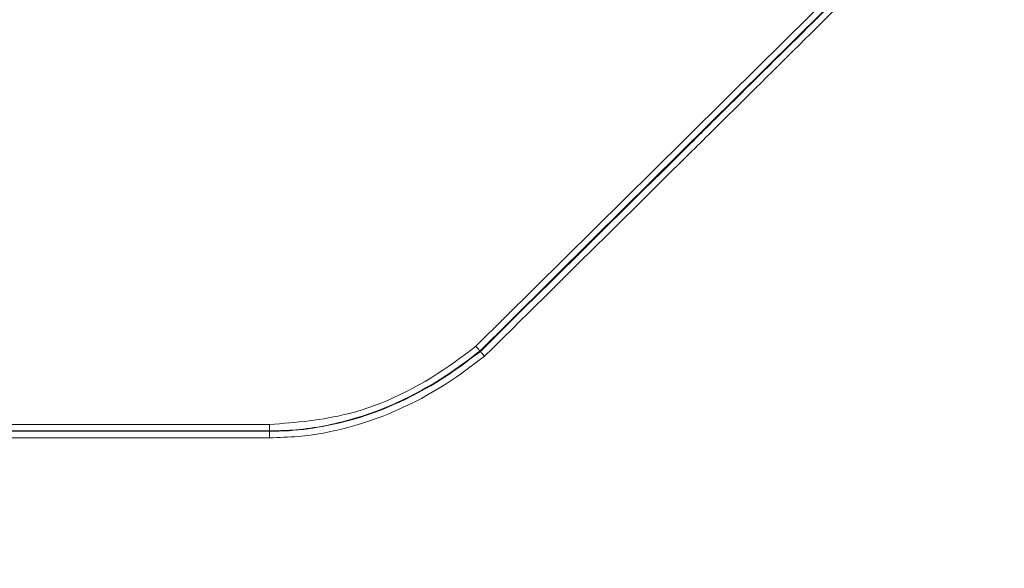
# Model space of a CAD drawing. Units: inches. Extents: x 0 to 23.4, y 0 to 16.5.
# Drawn here: x 7.7 to 8.1, y 5.3 to 5.5 of the extents above; entities that cross this region are included whole.
import ezdxf

# ---------------------------------------------------------------- set-up
doc = ezdxf.new("R2010")
doc.units = ezdxf.units.IN
doc.header["$MEASUREMENT"] = 0

msp = doc.modelspace()

# ---------------------------------------------------------------- linework, layer by layer
at = {"color": 7, "linetype": 'Continuous', "lineweight": 15}
for p, q in [((7.84466, 5.37214), (7.84479, 5.37198)), ((7.84479, 5.37198), (7.84479, 5.37198)), ((7.56365, 5.34303), (7.7615, 5.34303)), ((7.7615, 5.34054), (7.56365, 5.34054)), ((7.56365, 5.34037), (7.7615, 5.34037)), ((7.7615, 5.34054), (7.7615, 5.34303)), ((7.7615, 5.34054), (7.7615, 5.34037)), ((7.7615, 5.34037), (7.7615, 5.33781))]:
    msp.add_line(p, q, dxfattribs=at)
at = {"color": 7, "linetype": 'Continuous', "lineweight": 15, "flags": 128}
for points in [[(7.843, 5.37401), (7.85443, 5.38533), (7.92537, 5.45556), (7.94311, 5.47312), (8.00776, 5.53712)], [(8.0096, 5.53543), (8.00605, 5.53191), (7.99183, 5.51784), (7.93498, 5.46156), (7.88982, 5.41685), (7.85619, 5.38355), (7.84466, 5.37214)], [(7.7615, 5.33781), (7.7565, 5.33781), (7.7365, 5.33781), (7.6565, 5.33781), (7.56365, 5.33781)]]:
    msp.add_lwpolyline(points, dxfattribs=at)
at = {"color": 7, "linetype": 'Continuous', "lineweight": 15}
for points, knots in [([(7.57166, 4.92024), (7.52421, 4.92038), (7.45302, 4.9206), (7.35813, 4.91965), (7.28652, 4.91923), (7.21407, 4.92783), (7.14387, 4.94935), (7.07763, 4.98241), (7.01842, 5.02576), (6.96684, 5.07888), (6.92524, 5.13935), (6.8942, 5.20653), (6.8762, 5.27147), (6.86991, 5.33236), (6.86957, 5.4052), (6.86983, 5.53303), (6.86906, 5.72618), (6.8716, 5.92448), (6.86703, 6.07112), (6.87543, 6.1554), (6.89266, 6.22017), (6.92099, 6.28477), (6.96137, 6.34606), (7.01188, 6.4002), (7.07023, 6.44473), (7.13582, 6.47911), (7.20063, 6.50039), (7.26277, 6.51022), (7.33925, 6.51222), (7.47376, 6.51093), (7.65502, 6.51207), (7.83064, 6.51056), (7.96191, 6.51315), (8.04873, 6.51297), (8.12604, 6.50144), (8.1929, 6.47992), (8.25809, 6.44619), (8.31723, 6.40156), (8.36758, 6.34816), (8.40869, 6.28651), (8.43842, 6.21947), (8.4574, 6.14772), (8.46621, 5.9792), (8.46051, 5.75381), (8.45921, 5.50919), (8.46384, 5.36137), (8.45471, 5.27283), (8.43609, 5.20611), (8.40628, 5.14096), (8.36494, 5.08031), (8.31358, 5.02697), (8.25455, 4.98334), (8.18844, 4.95007), (8.11926, 4.92827), (8.04813, 4.9202), (7.95465, 4.92027), (7.85642, 4.92023), (7.78145, 4.92023), (7.75348, 4.92023)], [0, 0, 0, 0, 0.026212, 0.039322, 0.052426, 0.065746, 0.079451, 0.092767, 0.106467, 0.119786, 0.13349, 0.146803, 0.1605, 0.170502, 0.180525, 0.200725, 0.241125, 0.287208, 0.3103, 0.322076, 0.333852, 0.34717, 0.360873, 0.37419, 0.387892, 0.401214, 0.414919, 0.425377, 0.435851, 0.457134, 0.499701, 0.535976, 0.55413, 0.572259, 0.583839, 0.597162, 0.61087, 0.624193, 0.6379, 0.651221, 0.664927, 0.678248, 0.691952, 0.757874, 0.802851, 0.827091, 0.839475, 0.851859, 0.865178, 0.878883, 0.8922, 0.905902, 0.91922, 0.932924, 0.945732, 0.958589, 0.984551, 1, 1, 1, 1]), ([(7.75396, 4.92197), (7.78177, 4.92211), (7.8408, 4.92242), (7.931, 4.91993), (8.02441, 4.91861), (8.11094, 4.92783), (8.18749, 4.95142), (8.25315, 4.98433), (8.31221, 5.02798), (8.36331, 5.08075), (8.40452, 5.14152), (8.43526, 5.20739), (8.45275, 5.27733), (8.45926, 5.34852), (8.45976, 5.42017), (8.45848, 5.54268), (8.45815, 5.67605), (8.46069, 5.82036), (8.46471, 5.92475), (8.46463, 6.0291), (8.45861, 6.12757), (8.43924, 6.21405), (8.40728, 6.28535), (8.3668, 6.34664), (8.31637, 6.40008), (8.25786, 6.44451), (8.19258, 6.4782), (8.1215, 6.50132), (8.04596, 6.5109), (7.96873, 6.51098), (7.74669, 6.5073), (7.53102, 6.50893), (7.32192, 6.51008), (7.26408, 6.50833), (7.20165, 6.49916), (7.13677, 6.47773), (7.07157, 6.44391), (7.01317, 6.39931), (6.96286, 6.34576), (6.92259, 6.28433), (6.89104, 6.21409), (6.87425, 6.13487), (6.87059, 6.05064), (6.87191, 5.90947), (6.87118, 5.75398), (6.87125, 5.58425), (6.87141, 5.47786), (6.87105, 5.39229), (6.87308, 5.32772), (6.88066, 5.26369), (6.89801, 5.20067), (6.92738, 5.13901), (6.96774, 5.0801), (7.01882, 5.02727), (7.07813, 4.98391), (7.14377, 4.95102), (7.21406, 4.92941), (7.30992, 4.91879), (7.42912, 4.92094), (7.52382, 4.92163), (7.57119, 4.92197)], [0, 0, 0, 0, 0.015395, 0.032677, 0.049949, 0.067095, 0.080584, 0.094072, 0.10756, 0.121048, 0.134537, 0.148025, 0.161073, 0.174227, 0.187507, 0.200728, 0.242053, 0.261327, 0.280626, 0.299875, 0.319081, 0.335133, 0.348623, 0.362113, 0.375607, 0.3891, 0.402594, 0.416087, 0.430261, 0.444534, 0.458817, 0.553203, 0.563895, 0.574581, 0.58521, 0.598705, 0.612199, 0.625692, 0.639185, 0.652678, 0.666172, 0.681583, 0.697166, 0.712765, 0.759744, 0.783233, 0.806722, 0.818637, 0.830604, 0.842468, 0.854242, 0.866611, 0.880106, 0.893601, 0.907091, 0.920581, 0.934072, 0.947562, 0.973776, 1, 1, 1, 1]), ([(7.84479, 5.37198), (7.85049, 5.37762), (7.87594, 5.40278), (7.90729, 5.4338), (7.95658, 5.4826), (7.98612, 5.51187), (8.00975, 5.53529)], [0, 0, 0, 0, 0.103592, 0.462461, 0.569974, 1, 1, 1, 1]), ([(8.01164, 5.53359), (8.01105, 5.53301), (7.98739, 5.50955), (7.9578, 5.48024), (7.90907, 5.43199), (7.87768, 5.40093), (7.85219, 5.37573), (7.84646, 5.37006)], [0, 0, 0, 0, 0.010755, 0.43006, 0.537453, 0.89593, 1, 1, 1, 1]), ([(7.7615, 5.34303), (7.77191, 5.34391), (7.79705, 5.34601), (7.82423, 5.35978), (7.83947, 5.37133), (7.843, 5.37401)], [0, 0, 0, 0, 0.351833, 0.849739, 1, 1, 1, 1]), ([(7.84466, 5.37214), (7.84104, 5.36938), (7.82552, 5.35756), (7.80048, 5.34558), (7.77513, 5.34086), (7.76449, 5.34061), (7.7615, 5.34054)], [0, 0, 0, 0, 0.15074, 0.647296, 0.900746, 1, 1, 1, 1]), ([(7.7615, 5.34037), (7.7615, 5.34037), (7.77166, 5.34037), (7.79675, 5.34377), (7.82472, 5.3568), (7.84068, 5.36887), (7.84479, 5.37198)], [0, 0, 0, 0, 0.000013, 0.336807, 0.829036, 1, 1, 1, 1]), ([(7.84466, 5.37214), (7.84463, 5.37217), (7.84457, 5.37223), (7.84426, 5.37258), (7.84382, 5.37308), (7.8434, 5.37355), (7.84312, 5.37387), (7.84303, 5.37397), (7.843, 5.37401)], [0, 0, 0, 0, 0.221681, 0.443357, 0.665198, 0.887361, 0.964544, 1, 1, 1, 1]), ([(7.84646, 5.37006), (7.84643, 5.37009), (7.84633, 5.37021), (7.84604, 5.37054), (7.84561, 5.37102), (7.84518, 5.37152), (7.84487, 5.37188), (7.84482, 5.37195), (7.84479, 5.37198)], [0, 0, 0, 0, 0.035197, 0.122285, 0.342028, 0.561456, 0.780725, 1, 1, 1, 1]), ([(7.84646, 5.37006), (7.84225, 5.36687), (7.82599, 5.35455), (7.80087, 5.34297), (7.77566, 5.33822), (7.76525, 5.33792), (7.7615, 5.33781)], [0, 0, 0, 0, 0.17136, 0.66237, 0.878075, 1, 1, 1, 1])]:
    msp.add_open_spline(points, degree=3, knots=knots, dxfattribs=at)

doc.saveas('drawing.dxf')
